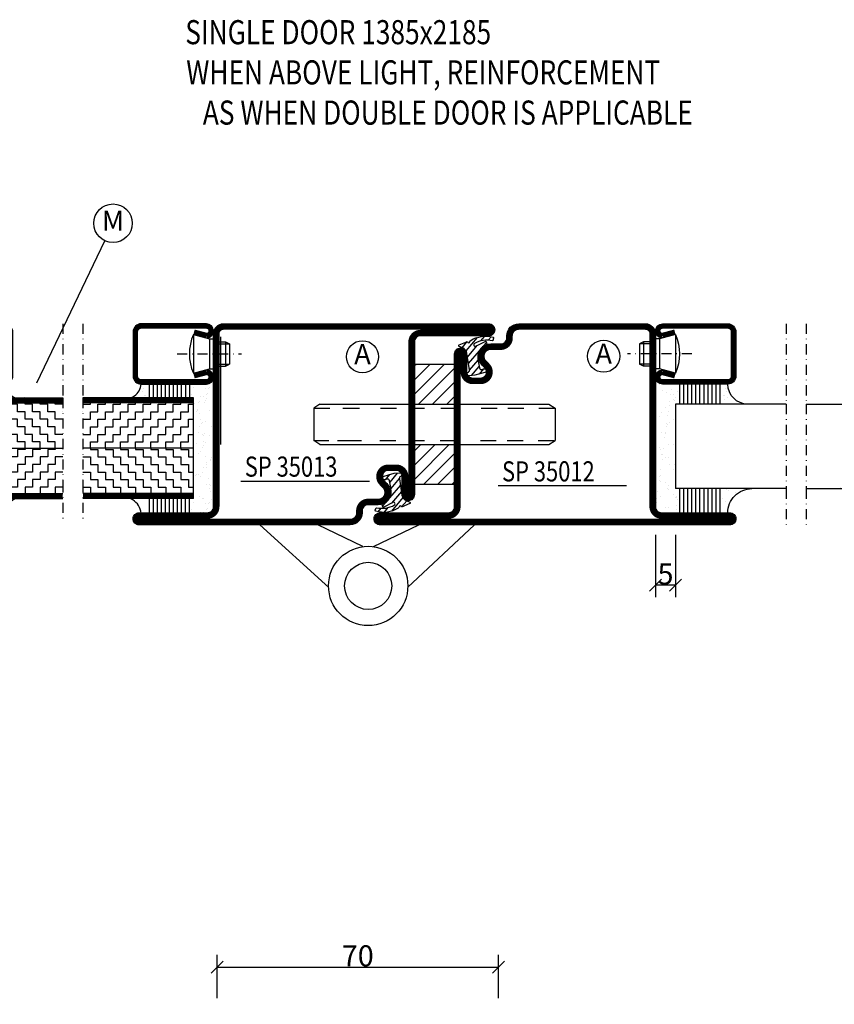
# Model space of a CAD drawing. Extents: x -20 to 1640, y -20 to 1170.
# Drawn here: x 577 to 780, y 316 to 561 of the extents above; entities that cross this region are included whole.
import ezdxf
from ezdxf.enums import TextEntityAlignment as Align

# ---------------------------------------------------------------- set-up
doc = ezdxf.new("R2010")
doc.units = 0
doc.header["$LTSCALE"] = 5
doc.header["$MEASUREMENT"] = 0
doc.header["$PDMODE"] = 35
doc.linetypes.add('DASHDOT', pattern=[1, 0.5, -0.25, 0, -0.25])
doc.layers.get('0').update_dxf_attribs({"linetype": 'CONTINUOUS'})
doc.layers.get('DEFPOINTS').update_dxf_attribs({"linetype": 'CONTINUOUS'})
for name, color, linetype in [('CENTRUM', 3, 'DASHDOT'), ('DIMENSION', 2, 'CONTINUOUS'), ('FOGNINGB', 5, 'CONTINUOUS'), ('FOGNINGR', 1, 'CONTINUOUS'), ('GLAS_MED_FOGNING', 2, 'CONTINUOUS'), ('SPKONTUR', 7, 'CONTINUOUS'), ('STALPROFIL', 1, 'CONTINUOUS'), ('TEXT', 6, 'CONTINUOUS')]:
    doc.layers.add(name, color=color, linetype=linetype)
doc.styles.add('ISO', font='ISO.SHX')
doc.styles.add('ROMANS', font='romans', dxfattribs={"width": 0.8})
doc.styles.get("Standard").update_dxf_attribs({"font": 'ROMANS.SHX', "width": 0.8})
doc.dimstyles.get("Standard").update_dxf_attribs({"dimtxt": 0.18, "dimasz": 0.18, "dimexe": 0.18, "dimexo": 0.0625, "dimgap": 0.09, "dimtad": 0, "dimtih": 1, "dimtoh": 1, "dimdec": 4, "dimzin": 0, "dimtxsty": 'STANDARD', "dimcen": 0.09, "dimazin": 3, "dimtfac": 1, "dimtdec": 4, "dimtofl": 0, "dimtmove": 0, "dimatfit": 3, "dimtolj": 1, "dimtzin": 0})

# ---------------------------------------------------------------- blocks, each defined once
blk = doc.blocks.new('*D81')
at = {"color": 0, "linetype": 'BYBLOCK'}
for p, q in [((624.41, 1623.5), (627.41, 1626.5)), ((625.91, 1617.23), (625.91, 1628)), ((694.41, 1623.5), (697.41, 1626.5)), ((695.91, 1617.23), (695.91, 1628)), ((625.91, 1625), (695.91, 1625))]:
    blk.add_line(p, q, dxfattribs=at)
at = {"layer": 'DEFPOINTS', "color": 0, "linetype": 'BYBLOCK'}
for p in [(695.91, 1625), (625.91, 1615.73), (695.91, 1615.73)]:
    blk.add_point(p, dxfattribs=at)
at = {"color": 6, "linetype": 'BYBLOCK', "insert": (660.91, 1627.78), "char_height": 5.25, "attachment_point": 5}
blk.add_mtext('\\A1;70', dxfattribs=at)
blk = doc.blocks.new('*X18')
at = {"color": 0}
for p, q in [((417.86, 313.24), (420.7, 316.62)), ((421.58, 315.73), (422.57, 316.91)), ((423.35, 315.9), (424.08, 316.77)), ((416.9, 314.04), (418.17, 315.56)), ((418.23, 311.74), (420.66, 314.64)), ((422.06, 314.37), (422.92, 315.38)), ((418.49, 310.11), (421.17, 313.3)), ((418.75, 308.47), (420.84, 310.96)), ((419.25, 307.12), (421.13, 309.36)), ((421.2, 307.51), (422.3, 308.81))]:
    blk.add_line(p, q, dxfattribs=at)
blk = doc.blocks.new('SP40035')
at = {"layer": 'GLAS_MED_FOGNING'}
blk.add_lwpolyline([(-8.85, 19.2), (-10.98, 18.81, 0.47758), (-11.35, 18.12), (-11.21, 17.77, -1.066974), (-12.13, 17.46), (-12.81, 19.98), (-12.93, 21.31, -0.851446), (-12, 21.55, 0.34625), (-11.45, 21.26), (-7.4, 21.91, 0.253088), (-6.01, 22.98), (-5.63, 23.85, -0.653084), (-5.27, 23.84), (-4.43, 21.79, 0.887127), (-4.46, 21.2, -0.212108), (-4.13, 20.97, -0.212173), (-3.36, 15.42, -0.418069), (-3.61, 15.28), (-4.19, 15.46, -0.397156), (-4.26, 15.58, 0.194939), (-4.93, 20.04, 1.053912), (-5.53, 19.67), (-4.38, 17.4, -0.459605), (-4.5, 17.12), (-5, 16.96, -0.312484), (-5.11, 16.99, 0.373013), (-9.02, 19.17)], format="xyb", dxfattribs=at)
at = {"layer": 'GLAS_MED_FOGNING', "rotation": 270}
blk.add_blockref('*X18', (-320, 440), dxfattribs=at)
blk = doc.blocks.new('SP35012')
at = {"layer": 'SPKONTUR'}
blk.add_lwpolyline([(-7.99, 19), (-8, 19, -0.414214), (-5, 16), (-5, 13.5, 0.414214), (-3.5, 12), (-3, 12, -0.414214), (0, 9), (0, -22.5, -0.414214), (-2.5, -25), (-25, -25), (-45.5, -25, 0.414214), (-47, -26.5), (-47, -43.5, -0.414214), (-48.5, -45), (-48.5, -45, -0.414214), (-50, -43.5), (-50, 0), (-50, 43.5, -0.414214), (-48.5, 45), (-48.5, 45, -0.414214), (-47, 43.5), (-47, 26.5, 0.414214), (-45.5, 25), (-25, 25), (-13.5, 25), (-7.5, 25, -0.414214), (-6, 23.5), (-6, 23.5, -0.414214), (-7.5, 22), (-12, 22, 0.414214), (-13.5, 20.5), (-13.5, 18.5, 0.414214), (-12, 17, 0.198912), (-10.94, 17.44), (-10.26, 18.12, -0.198912), (-8.14, 19), (-8, 19)], format="xyb", dxfattribs=at)
at = {"layer": 'STALPROFIL', "const_width": 1.5}
blk.add_lwpolyline([(-8, 18.25, -0.414214), (-5.75, 16), (-5.75, 13.5, 0.414214), (-3.5, 11.25), (-3, 11.25, -0.414214), (-0.75, 9), (-0.75, -22.5, -0.414214), (-2.5, -24.25), (-45.5, -24.25, 0.414214), (-47.75, -26.5), (-47.75, -43.5, -0.414214), (-48.5, -44.25), (-48.5, -44.25, -0.414214), (-49.25, -43.5), (-49.25, 43.5, -0.414214), (-48.5, 44.25), (-48.5, 44.25, -0.414214), (-47.75, 43.5), (-47.75, 26.5, 0.414214), (-45.5, 24.25), (-7.5, 24.25, -0.414214), (-6.75, 23.5), (-6.75, 23.5, -0.414214), (-7.5, 22.75), (-12, 22.75, 0.414214), (-14.25, 20.5), (-14.25, 18.5, 0.414214), (-12, 16.25, 0.198912), (-10.41, 16.91), (-9.73, 17.59, -0.198912), (-8.14, 18.25)], format="xyb", close=True, dxfattribs=at)
at = {"layer": 'FOGNINGR'}
blk.add_blockref('SP40035', (0, 0), dxfattribs=at)
blk = doc.blocks.new('*X7')
at = {"color": 0}
for p, q in [((-46.25, 30.16), (-46.25, 30.16)), ((-45.21, 30.3), (-45.21, 30.3)), ((-43.58, 30.51), (-43.58, 30.51)), ((-43.29, 29.99), (-43.29, 29.99)), ((-43.26, 30.12), (-43.26, 30.12)), ((-43.03, 30.19), (-43.03, 30.19)), ((-42.45, 29.46), (-42.45, 29.46)), ((-36.22, 29.47), (-36.22, 29.47)), ((-34.89, 29.71), (-34.89, 29.71)), ((-29.99, 29.48), (-29.99, 29.48)), ((-27.13, 29.87), (-27.13, 29.87)), ((-23.76, 29.49), (-23.76, 29.49)), ((-19.13, 29.8), (-19.13, 29.8)), ((-18.76, 29.47), (-18.76, 29.47)), ((-18.38, 30.04), (-18.38, 30.04)), ((-17.54, 29.5), (-17.54, 29.5)), ((-16.76, 30.59), (-16.76, 30.59)), ((-45.73, 28.12), (-45.73, 28.12)), ((-45.64, 27.51), (-45.64, 27.51)), ((-41.27, 28.29), (-41.27, 28.29)), ((-40.9, 27.96), (-40.9, 27.96)), ((-40.33, 28.31), (-40.33, 28.31)), ((-39.41, 27.52), (-39.41, 27.52)), ((-35.09, 28.38), (-35.09, 28.38)), ((-33.19, 27.53), (-33.19, 27.53)), ((-33.15, 28.12), (-33.15, 28.12)), ((-30.97, 26.99), (-30.97, 26.99)), ((-29.98, 28.35), (-29.98, 28.35)), ((-28.26, 27.35), (-28.26, 27.35)), ((-27.21, 27.49), (-27.21, 27.49)), ((-26.96, 27.54), (-26.96, 27.54)), ((-25.59, 27.7), (-25.59, 27.7)), ((-25.14, 28.05), (-25.14, 28.05)), ((-24.77, 27.71), (-24.77, 27.71)), ((-24.57, 28.55), (-24.57, 28.55)), ((-22.87, 28.06), (-22.87, 28.06)), ((-21.83, 28.2), (-21.83, 28.2)), ((-20.73, 27.56), (-20.73, 27.56)), ((-20.21, 28.41), (-20.21, 28.41)), ((-19.34, 28.61), (-19.34, 28.61)), ((-17.49, 28.77), (-17.49, 28.77)), ((-17.02, 27.87), (-17.02, 27.87)), ((-16.45, 28.9), (-16.45, 28.9)), ((-46.91, 26.2), (-46.91, 26.2)), ((-44.41, 25.22), (-44.41, 25.22)), ((-43.37, 25.36), (-43.37, 25.36)), ((-42.91, 26.33), (-42.91, 26.33)), ((-41.74, 25.57), (-41.74, 25.57)), ((-39.16, 26.36), (-39.16, 26.36)), ((-39.02, 25.93), (-39.02, 25.93)), ((-37.98, 26.07), (-37.98, 26.07)), ((-37.79, 26.31), (-37.79, 26.31)), ((-36.36, 26.28), (-36.36, 26.28)), ((-33.64, 26.64), (-33.64, 26.64)), ((-32.6, 26.78), (-32.6, 26.78)), ((-32.39, 26.5), (-32.39, 26.5)), ((-31.15, 26.29), (-31.15, 26.29)), ((-30.79, 25.96), (-30.79, 25.96)), ((-29.22, 25.01), (-29.22, 25.01)), ((-27.15, 26.57), (-27.15, 26.57)), ((-23.03, 26.12), (-23.03, 26.12)), ((-22.99, 25.02), (-22.99, 25.02)), ((-22.04, 26.54), (-22.04, 26.54)), ((-16.76, 25.03), (-16.76, 25.03)), ((-16.64, 26.74), (-16.64, 26.74)), ((-15.03, 26.05), (-15.03, 26.05)), ((-14.66, 25.71), (-14.66, 25.71))]:
    blk.add_line(p, q, dxfattribs=at)
blk = doc.blocks.new('*X2')
at = {"color": 0}
for p, q in [((-41.91, 45.03), (-41.91, 45.03)), ((-41.07, 44.49), (-41.07, 44.49)), ((-41.02, 46.38), (-41.02, 46.38)), ((-44.26, 42.55), (-44.26, 42.55)), ((-43.41, 41.75), (-43.41, 41.75)), ((-41.54, 43.07), (-41.54, 43.07)), ((-41.17, 42.74), (-41.17, 42.74)), ((-41.89, 41.09), (-41.89, 41.09))]:
    blk.add_line(p, q, dxfattribs=at)
blk = doc.blocks.new('*X3')
at = {"color": 0}
for p, q in [((-34.84, 44.5), (-34.84, 44.5)), ((-33.79, 42.16), (-33.79, 42.16)), ((-33.42, 42.9), (-33.42, 42.9)), ((-32.89, 41.92), (-32.89, 41.92)), ((-32.75, 42.29), (-32.75, 42.29)), ((-31.8, 42.57), (-31.8, 42.57)), ((-31.12, 42.51), (-31.12, 42.51)), ((-31.43, 41.07), (-31.43, 41.07))]:
    blk.add_line(p, q, dxfattribs=at)
blk = doc.blocks.new('GLAS21-6X5')
at = {"layer": 'GLAS_MED_FOGNING'}
for p, q in [((9, 49), (9, 30)), ((30, 49), (30, 30)), ((9, 41), (3, 41)), ((9, 40), (3, 40)), ((35, 41), (30, 41)), ((35, 40), (30, 40)), ((9, 39), (3, 39)), ((9, 38), (3, 38)), ((9, 37), (3, 37)), ((35, 39), (30, 39)), ((35, 38), (30, 38)), ((35, 37), (30, 37)), ((9, 36), (3, 36)), ((9, 35), (3, 35)), ((35, 36), (30, 36)), ((35, 35), (30, 35)), ((9, 34), (3, 34)), ((9, 33), (3, 33)), ((9, 32), (3, 32)), ((35, 34), (30, 34)), ((35, 33), (30, 33)), ((35, 32), (30, 32)), ((9, 31), (3, 31)), ((30, 30), (9, 30)), ((35, 31), (30, 31))]:
    blk.add_line(p, q, dxfattribs=at)
for centre, radius, start, end in [((3, 49), 6, 270, 0), ((35, 48), 5, 180, 270)]:
    blk.add_arc(centre, radius, start, end, dxfattribs=at)
for name, p in [('*X2', (50, 0)), ('*X3', (65, 0)), ('*X7', (50, 0))]:
    blk.add_blockref(name, p, dxfattribs=at)
blk = doc.blocks.new('SP40020')
at = {"layer": 'CENTRUM'}
blk.add_line((-13, 34.07), (-13, 18), dxfattribs=at)
at = {"layer": 'GLAS_MED_FOGNING'}
for p, q in [((-8.2, 30), (-17.8, 30)), ((-17.8, 30), (-16.73, 26)), ((-8.2, 30), (-9.27, 26)), ((-9.27, 26), (-16.73, 26)), ((-16.73, 26), (-16.73, 25)), ((-9.27, 26), (-9.27, 25)), ((-16, 23.5), (-16, 22)), ((-15.5, 23.5), (-15.5, 21)), ((-10.5, 23.5), (-10.5, 21)), ((-10, 23.5), (-10, 22)), ((-10, 22), (-16, 22)), ((-16, 22), (-15.5, 21)), ((-10.5, 21), (-15.5, 21)), ((-10, 22), (-10.5, 21))]:
    blk.add_line(p, q, dxfattribs=at)
blk.add_arc((-13, 18.93), 12.07, 66.5445, 113.4555, dxfattribs=at)
blk = doc.blocks.new('SP41520')
at = {"layer": 'SPKONTUR'}
blk.add_lwpolyline([(-2.63, 30), (-3.5, 26.75, 0.41423), (-1.75, 25, 0.414213), (0, 26.75), (0, 43, 0.414214), (-2, 45), (-7.5, 45), (-13, 45, 0.414214), (-15, 43), (-15, 26.75, 0.414213), (-13.25, 25, 0.41423), (-11.5, 26.75), (-12.37, 30)], format="xyb", dxfattribs=at)
at = {"layer": 'STALPROFIL', "const_width": 1.25}
blk.add_lwpolyline([(-2.03, 29.84), (-2.87, 26.68, 0.395246), (-1.75, 25.62, 0.414213), (-0.62, 26.75), (-0.62, 43, 0.414214), (-2, 44.38), (-13, 44.38, 0.414214), (-14.38, 43), (-14.38, 26.75, 0.414213), (-13.25, 25.62, 0.395246), (-12.13, 26.68), (-12.97, 29.84)], format="xyb", dxfattribs=at)
at = {"layer": 'GLAS_MED_FOGNING'}
blk.add_blockref('SP40020', (5.5, 0), dxfattribs=at)
blk = doc.blocks.new('50_SP41520')
at = {"layer": 'CENTRUM'}
blk.add_lwpolyline([(0, 57.5), (-20, 57.5), (-41, 57.5), (-50, 57.5)], dxfattribs=at)
at = {"layer": 'GLAS_MED_FOGNING'}
for p, q in [((-41, 57.5), (-41, 49)), ((-20, 57.5), (-20, 49))]:
    blk.add_line(p, q, dxfattribs=at)
for name, p in [('GLAS21-6X5', (-50, 0)), ('SP41520', (0, 0))]:
    blk.add_blockref(name, p)
blk = doc.blocks.new('*X42')
at = {"color": 0}
for p, q in [((1300, 207.52), (1307.48, 215)), ((1300, 211.06), (1303.94, 215)), ((1300, 214.59), (1300.41, 215)), ((1301.02, 205), (1310, 213.98)), ((1304.55, 205), (1310, 210.45)), ((1308.09, 205), (1310, 206.91)), ((1300, 193.38), (1301.62, 195)), ((1300, 189.84), (1305.16, 195)), ((1300, 186.31), (1308.69, 195)), ((1302.23, 185), (1310, 192.77)), ((1305.76, 185), (1310, 189.24)), ((1309.3, 185), (1310, 185.7))]:
    blk.add_line(p, q, dxfattribs=at)
blk = doc.blocks.new('BAKKANTS')
at = {"layer": 'GLAS_MED_FOGNING'}
for p, q in [((-33.5, -20), (-35, -21)), ((-35, -21), (-35, -29)), ((-35, -21), (-31.06, -21)), ((-33.5, -20), (23.5, -20)), ((-27.84, -21), (-23.62, -21)), ((-18.4, -21), (-14.41, -21)), ((-10.97, -21), (-7.48, -21)), ((-3.4, -21), (0.59, -21)), ((6.6, -21), (10.59, -21)), ((13.28, -21), (17.28, -21)), ((21, -21), (25, -21)), ((23.5, -20), (25, -21)), ((25, -21), (25, -29)), ((-35, -25), (-35, -25)), ((-35, -29), (-31.28, -29)), ((-33.5, -30), (-35, -29)), ((-29.12, -29), (-23.13, -29)), ((-18.57, -29), (-14.63, -29)), ((-11.3, -29), (-7.48, -29)), ((-3.57, -29), (0.37, -29)), ((6.43, -29), (10.37, -29)), ((13.12, -29), (17.06, -29)), ((20.84, -29), (24.78, -29)), ((23.5, -30), (25, -29)), ((-33.5, -30), (23.5, -30))]:
    blk.add_line(p, q, dxfattribs=at)
blk.add_lwpolyline([(-10, -40), (-10, -10), (0, -10), (0, -40)], close=True, dxfattribs=at)
at = {"layer": 'FOGNINGB'}
blk.add_blockref('*X42', (-1310, -225), dxfattribs=at)
blk = doc.blocks.new('*X52')
at = {"color": 0}
for p, q in [((-82.5, 348.75), (-82.5, 348.75)), ((-80.62, 349.05), (-80.62, 348.75)), ((-80.62, 348.75), (-78.75, 348.75)), ((-78.75, 348.75), (-78.75, 346.88)), ((-76.88, 349.05), (-76.88, 348.75)), ((-76.88, 348.75), (-75, 348.75)), ((-75, 348.75), (-75, 346.88)), ((-73.12, 349.05), (-73.12, 348.75)), ((-73.12, 348.75), (-71.25, 348.75)), ((-71.25, 348.75), (-71.25, 346.88)), ((-69.38, 349.05), (-69.38, 348.75)), ((-69.38, 348.75), (-67.5, 348.75)), ((-67.5, 348.75), (-67.5, 346.88)), ((-65.62, 349.05), (-65.62, 348.75)), ((-65.62, 348.75), (-63.75, 348.75)), ((-63.75, 348.75), (-63.75, 346.88)), ((-61.88, 349.05), (-61.88, 348.75)), ((-61.88, 348.75), (-60, 348.75)), ((-60, 348.75), (-60, 346.88)), ((-58.12, 349.05), (-58.12, 348.75)), ((-58.12, 348.75), (-56.25, 348.75)), ((-56.25, 348.75), (-56.25, 346.88)), ((-82.5, 346.88), (-80.62, 346.88)), ((-80.62, 346.88), (-80.62, 345)), ((-78.75, 346.88), (-76.88, 346.88)), ((-76.88, 346.88), (-76.88, 345)), ((-75, 346.88), (-73.12, 346.88)), ((-73.12, 346.88), (-73.12, 345)), ((-71.25, 346.88), (-69.38, 346.88)), ((-69.38, 346.88), (-69.38, 345)), ((-67.5, 346.88), (-65.62, 346.88)), ((-65.62, 346.88), (-65.62, 345)), ((-63.75, 346.88), (-61.88, 346.88)), ((-61.88, 346.88), (-61.88, 345)), ((-60, 346.88), (-58.12, 346.88)), ((-58.12, 346.88), (-58.12, 345)), ((-56.25, 346.88), (-55, 346.88)), ((-82.5, 345), (-82.5, 345)), ((-82.5, 343.12), (-80.62, 343.12)), ((-80.62, 345), (-78.75, 345)), ((-80.62, 343.12), (-80.62, 341.25)), ((-78.75, 345), (-78.75, 343.12)), ((-78.75, 343.12), (-76.88, 343.12)), ((-76.88, 345), (-75, 345)), ((-76.88, 343.12), (-76.88, 341.25)), ((-75, 345), (-75, 343.12)), ((-75, 343.12), (-73.12, 343.12)), ((-73.12, 345), (-71.25, 345)), ((-73.12, 343.12), (-73.12, 341.25)), ((-71.25, 345), (-71.25, 343.12)), ((-71.25, 343.12), (-69.38, 343.12)), ((-69.38, 345), (-67.5, 345)), ((-69.38, 343.12), (-69.38, 341.25)), ((-67.5, 345), (-67.5, 343.12)), ((-67.5, 343.12), (-65.62, 343.12)), ((-65.62, 345), (-63.75, 345)), ((-65.62, 343.12), (-65.62, 341.25)), ((-63.75, 345), (-63.75, 343.12)), ((-63.75, 343.12), (-61.88, 343.12)), ((-61.88, 345), (-60, 345)), ((-61.88, 343.12), (-61.88, 341.25)), ((-60, 345), (-60, 343.12)), ((-60, 343.12), (-58.12, 343.12)), ((-58.12, 345), (-56.25, 345)), ((-58.12, 343.12), (-58.12, 341.25)), ((-56.25, 345), (-56.25, 343.12)), ((-56.25, 343.12), (-55, 343.12)), ((-82.5, 341.25), (-82.5, 341.25)), ((-80.62, 341.25), (-78.75, 341.25)), ((-78.75, 341.25), (-78.75, 339.38)), ((-76.88, 341.25), (-75, 341.25)), ((-75, 341.25), (-75, 339.38)), ((-73.12, 341.25), (-71.25, 341.25)), ((-71.25, 341.25), (-71.25, 339.38)), ((-69.38, 341.25), (-67.5, 341.25)), ((-67.5, 341.25), (-67.5, 339.38)), ((-65.62, 341.25), (-63.75, 341.25)), ((-63.75, 341.25), (-63.75, 339.38)), ((-61.88, 341.25), (-60, 341.25)), ((-60, 341.25), (-60, 339.38)), ((-58.12, 341.25), (-56.25, 341.25)), ((-56.25, 341.25), (-56.25, 339.38)), ((-82.5, 339.38), (-80.62, 339.38)), ((-80.62, 339.38), (-80.62, 337.8)), ((-78.75, 339.38), (-76.88, 339.38)), ((-76.88, 339.38), (-76.88, 337.8)), ((-75, 339.38), (-73.12, 339.38)), ((-73.12, 339.38), (-73.12, 337.8)), ((-71.25, 339.38), (-69.38, 339.38)), ((-69.38, 339.38), (-69.38, 337.8)), ((-67.5, 339.38), (-65.62, 339.38)), ((-65.62, 339.38), (-65.62, 337.8)), ((-63.75, 339.38), (-61.88, 339.38)), ((-61.88, 339.38), (-61.88, 337.8)), ((-60, 339.38), (-58.12, 339.38)), ((-58.12, 339.38), (-58.12, 337.8)), ((-56.25, 339.38), (-55, 339.38))]:
    blk.add_line(p, q, dxfattribs=at)
blk = doc.blocks.new('*X51')
at = {"color": 0}
for p, q in [((-80.62, 360), (-80.62, 360.3)), ((-76.88, 360), (-76.88, 360.3)), ((-73.12, 360), (-73.12, 360.3)), ((-69.38, 360), (-69.38, 360.3)), ((-65.62, 360), (-65.62, 360.3)), ((-61.88, 360), (-61.88, 360.3)), ((-58.12, 360), (-58.12, 360.3)), ((-82.5, 360), (-80.62, 360)), ((-82.5, 358.12), (-82.5, 358.12)), ((-80.62, 358.12), (-78.75, 358.12)), ((-80.62, 356.25), (-80.62, 358.12)), ((-78.75, 360), (-76.88, 360)), ((-78.75, 358.12), (-78.75, 360)), ((-76.88, 358.12), (-75, 358.12)), ((-76.88, 356.25), (-76.88, 358.12)), ((-75, 360), (-73.12, 360)), ((-75, 358.12), (-75, 360)), ((-73.12, 358.12), (-71.25, 358.12)), ((-73.12, 356.25), (-73.12, 358.12)), ((-71.25, 360), (-69.38, 360)), ((-71.25, 358.12), (-71.25, 360)), ((-69.38, 358.12), (-67.5, 358.12)), ((-69.38, 356.25), (-69.38, 358.12)), ((-67.5, 360), (-65.62, 360)), ((-67.5, 358.12), (-67.5, 360)), ((-65.62, 358.12), (-63.75, 358.12)), ((-65.62, 356.25), (-65.62, 358.12)), ((-63.75, 360), (-61.88, 360)), ((-63.75, 358.12), (-63.75, 360)), ((-61.88, 358.12), (-60, 358.12)), ((-61.88, 356.25), (-61.88, 358.12)), ((-60, 360), (-58.12, 360)), ((-60, 358.12), (-60, 360)), ((-58.12, 358.12), (-56.25, 358.12)), ((-58.12, 356.25), (-58.12, 358.12)), ((-56.25, 360), (-55, 360)), ((-56.25, 358.12), (-56.25, 360)), ((-82.5, 356.25), (-80.62, 356.25)), ((-78.75, 356.25), (-76.88, 356.25)), ((-78.75, 354.38), (-78.75, 356.25)), ((-75, 356.25), (-73.12, 356.25)), ((-75, 354.38), (-75, 356.25)), ((-71.25, 356.25), (-69.38, 356.25)), ((-71.25, 354.38), (-71.25, 356.25)), ((-67.5, 356.25), (-65.62, 356.25)), ((-67.5, 354.38), (-67.5, 356.25)), ((-63.75, 356.25), (-61.88, 356.25)), ((-63.75, 354.38), (-63.75, 356.25)), ((-60, 356.25), (-58.12, 356.25)), ((-60, 354.38), (-60, 356.25)), ((-56.25, 356.25), (-55, 356.25)), ((-56.25, 354.38), (-56.25, 356.25)), ((-82.5, 354.38), (-82.5, 354.38)), ((-80.62, 354.38), (-78.75, 354.38)), ((-80.62, 352.5), (-80.62, 354.38)), ((-76.88, 354.38), (-75, 354.38)), ((-76.88, 352.5), (-76.88, 354.38)), ((-73.12, 354.38), (-71.25, 354.38)), ((-73.12, 352.5), (-73.12, 354.38)), ((-69.38, 354.38), (-67.5, 354.38)), ((-69.38, 352.5), (-69.38, 354.38)), ((-65.62, 354.38), (-63.75, 354.38)), ((-65.62, 352.5), (-65.62, 354.38)), ((-61.88, 354.38), (-60, 354.38)), ((-61.88, 352.5), (-61.88, 354.38)), ((-58.12, 354.38), (-56.25, 354.38)), ((-58.12, 352.5), (-58.12, 354.38)), ((-82.5, 352.5), (-80.62, 352.5)), ((-82.5, 350.62), (-82.5, 350.62)), ((-80.62, 350.62), (-78.75, 350.62)), ((-80.62, 349.05), (-80.62, 350.62)), ((-78.75, 352.5), (-76.88, 352.5)), ((-78.75, 350.62), (-78.75, 352.5)), ((-76.88, 350.62), (-75, 350.62)), ((-76.88, 349.05), (-76.88, 350.62)), ((-75, 352.5), (-73.12, 352.5)), ((-75, 350.62), (-75, 352.5)), ((-73.12, 350.62), (-71.25, 350.62)), ((-73.12, 349.05), (-73.12, 350.62)), ((-71.25, 352.5), (-69.38, 352.5)), ((-71.25, 350.62), (-71.25, 352.5)), ((-69.38, 350.62), (-67.5, 350.62)), ((-69.38, 349.05), (-69.38, 350.62)), ((-67.5, 352.5), (-65.62, 352.5)), ((-67.5, 350.62), (-67.5, 352.5)), ((-65.62, 350.62), (-63.75, 350.62)), ((-65.62, 349.05), (-65.62, 350.62)), ((-63.75, 352.5), (-61.88, 352.5)), ((-63.75, 350.62), (-63.75, 352.5)), ((-61.88, 350.62), (-60, 350.62)), ((-61.88, 349.05), (-61.88, 350.62)), ((-60, 352.5), (-58.12, 352.5)), ((-60, 350.62), (-60, 352.5)), ((-58.12, 350.62), (-56.25, 350.62)), ((-58.12, 349.05), (-58.12, 350.62)), ((-56.25, 352.5), (-55, 352.5)), ((-56.25, 350.62), (-56.25, 352.5))]:
    blk.add_line(p, q, dxfattribs=at)
blk = doc.blocks.new('*X5')
at = {"color": 0}
for p, q in [((-34.89, 29.71), (-34.89, 29.71)), ((-32.51, 30.36), (-32.51, 30.36)), ((-30.84, 30.02), (-30.84, 30.02)), ((-33.19, 27.53), (-33.19, 27.53)), ((-33.15, 28.12), (-33.15, 28.12)), ((-30.97, 26.99), (-30.97, 26.99)), ((-33.64, 26.64), (-33.64, 26.64)), ((-32.6, 26.78), (-32.6, 26.78)), ((-32.39, 26.5), (-32.39, 26.5)), ((-31.15, 26.29), (-31.15, 26.29)), ((-30.79, 25.96), (-30.79, 25.96)), ((-29.22, 25.01), (-29.22, 25.01))]:
    blk.add_line(p, q, dxfattribs=at)
blk = doc.blocks.new('*X30')
at = {"color": 0}
for p, q in [((1155.27, 392.05), (1155.27, 392.05)), ((1155.42, 392.43), (1155.42, 392.43)), ((1155.92, 393.18), (1155.92, 393.18)), ((1160.8, 392.98), (1160.8, 392.98)), ((1160.91, 394.14), (1160.91, 394.14)), ((1161.28, 393.81), (1161.28, 393.81)), ((1161.33, 393.38), (1161.33, 393.38)), ((1161.65, 392.45), (1161.65, 392.45)), ((1163.02, 392.21), (1163.02, 392.21)), ((1166.56, 393.44), (1166.56, 393.44)), ((1167.03, 392.99), (1167.03, 392.99)), ((1167.88, 392.46), (1167.88, 392.46)), ((1168.5, 392.04), (1168.5, 392.04)), ((1169.03, 393.97), (1169.03, 393.97)), ((1169.54, 392.18), (1169.54, 392.18)), ((1171.02, 392.14), (1171.02, 392.14)), ((1171.17, 392.39), (1171.17, 392.39)), ((1171.68, 393.42), (1171.68, 393.42)), ((1173.26, 393.01), (1173.26, 393.01)), ((1173.89, 392.75), (1173.89, 392.75)), ((1174.1, 392.47), (1174.1, 392.47)), ((1174.93, 392.88), (1174.93, 392.88)), ((1176.55, 393.1), (1176.55, 393.1)), ((1177.03, 393.9), (1177.03, 393.9)), ((1177.08, 393.61), (1177.08, 393.61)), ((1177.4, 393.56), (1177.4, 393.56)), ((1179.14, 391.97), (1179.14, 391.97)), ((1179.27, 393.46), (1179.27, 393.46)), ((1179.49, 393.02), (1179.49, 393.02)), ((1155.02, 390.26), (1155.02, 390.26)), ((1157.01, 390.46), (1157.01, 390.46)), ((1157.73, 390.62), (1157.73, 390.62)), ((1158.46, 390.5), (1158.46, 390.5)), ((1158.75, 391.4), (1158.75, 391.4)), ((1158.78, 390.76), (1158.78, 390.76)), ((1160.4, 390.97), (1160.4, 390.97)), ((1163.12, 391.33), (1163.12, 391.33)), ((1163.86, 391.37), (1163.86, 391.37)), ((1164.16, 391.47), (1164.16, 391.47)), ((1164.68, 390.51), (1164.68, 390.51)), ((1165.01, 390.39), (1165.01, 390.39)), ((1165.38, 390.05), (1165.38, 390.05)), ((1165.78, 391.68), (1165.78, 391.68)), ((1169.27, 391.57), (1169.27, 391.57)), ((1170.91, 390.52), (1170.91, 390.52)), ((1171.39, 391.81), (1171.39, 391.81)), ((1173.13, 390.21), (1173.13, 390.21)), ((1174.5, 391.63), (1174.5, 391.63)), ((1177.14, 390.53), (1177.14, 390.53)), ((1179.62, 391.61), (1179.62, 391.61))]:
    blk.add_line(p, q, dxfattribs=at)
blk = doc.blocks.new('FYLLNSPUPL')
at = {"layer": 'CENTRUM'}
blk.add_lwpolyline([(-57.5, 0), (-57.5, -18.45), (-57.5, -39.45), (-57.5, -48.45)], dxfattribs=at)
at = {"layer": 'GLAS_MED_FOGNING'}
for p, q in [((-41, -15), (-41, -18.45)), ((-40, -15), (-40, -18.45)), ((-39, -15), (-39, -18.45)), ((-38, -15), (-38, -18.45)), ((-37, -15), (-37, -18.45)), ((-36, -15), (-36, -18.45)), ((-35, -15), (-35, -18.45)), ((-34, -15), (-34, -18.45)), ((-33, -15), (-33, -18.45)), ((-32, -15), (-32, -18.45)), ((-31, -15), (-31, -18.45)), ((-30, -18.45), (-57.5, -18.45)), ((-30, -18.45), (-57.5, -18.45)), ((-30, -19.7), (-30, -18.45)), ((-30, -19.7), (-57.5, -19.7)), ((-30, -29.7), (-30, -19.7)), ((-30, -30.95), (-57.5, -30.95)), ((-30, -32.2), (-30, -29.7)), ((-30, -42.2), (-30, -32.2)), ((-30, -42.2), (-57.5, -42.2)), ((-30, -43.45), (-57.5, -43.45)), ((-30, -43.45), (-57.5, -43.45)), ((-30, -43.45), (-57.5, -43.45)), ((-41.01, -43.45), (-41.01, -47.13)), ((-40.01, -43.45), (-40.01, -47.13)), ((-39.01, -43.45), (-39.01, -47.13)), ((-38.01, -43.45), (-38.01, -47.13)), ((-37.01, -43.45), (-37.01, -47.13)), ((-36.01, -43.45), (-36.01, -47.13)), ((-35.01, -43.45), (-35.01, -47.13)), ((-34.01, -43.45), (-34.01, -47.13)), ((-33.01, -43.45), (-33.01, -47.13)), ((-32.01, -43.45), (-32.01, -47.13)), ((-31.01, -43.45), (-31.01, -47.13)), ((-30, -43.45), (-30, -42.2))]:
    blk.add_line(p, q, dxfattribs=at)
for centre, radius, start, end in [((-46.87, -14.74), 3.88, 253.133, 356.0905), ((-47.39, -47.54), 4.4, 5.4212, 111.5876)]:
    blk.add_arc(centre, radius, start, end, dxfattribs=at)
at = {"layer": 'STALPROFIL', "const_width": 1.25}
for points in [[(-30, -19.08), (-57.5, -19.08)], [(-30, -42.83), (-57.5, -42.83)]]:
    blk.add_lwpolyline(points, dxfattribs=at)
at = {"rotation": 90}
blk.add_blockref('SP41520', (0, 0), dxfattribs=at)
at = {"layer": 'GLAS_MED_FOGNING', "rotation": 90}
for name, p in [('*X5', (0, 15)), ('*X5', (0, 15)), ('*X3', (0, 15)), ('*X30', (364.65, -1198.76)), ('*X5', (0, -13.67)), ('*X5', (0, -13.67))]:
    blk.add_blockref(name, p, dxfattribs=at)
at = {"layer": 'GLAS_MED_FOGNING'}
for name in ['*X51', '*X52']:
    blk.add_blockref(name, (25, -380), dxfattribs=at)
blk = doc.blocks.new('SP35013')
at = {"layer": 'SPKONTUR'}
blk.add_lwpolyline([(-7.5, 25, -0.414214), (-6, 23.5), (-6, 23.5, -0.414214), (-7.5, 22), (-12, 22, 0.414214), (-13.5, 20.5), (-13.5, 18.5, 0.414214), (-12, 17, 0.198912), (-10.94, 17.44), (-10.26, 18.12, -0.198912), (-8.14, 19), (-8, 19, -0.414214), (-5, 16), (-5, 13.5, 0.414214), (-3.5, 12), (-3, 12, -0.414214), (0, 9), (0, 0), (0, -43.5, -0.414214), (-1.5, -45), (-1.5, -45, -0.414214), (-3, -43.5), (-3, -26.5, 0.414214), (-4.5, -25), (-47.5, -25, -0.414214), (-50, -22.5), (-50, 43.5, -0.414214), (-48.5, 45), (-48.5, 45, -0.414214), (-47, 43.5), (-47, 26.5, 0.414214), (-45.5, 25), (-25, 25), (-13.5, 25)], format="xyb", close=True, dxfattribs=at)
at = {"layer": 'STALPROFIL', "const_width": 1.5}
blk.add_lwpolyline([(-7.5, 24.25, -0.414214), (-6.75, 23.5, -0.414214), (-7.5, 22.75), (-12, 22.75, 0.414214), (-14.25, 20.5), (-14.25, 18.5, 0.414214), (-12, 16.25, 0.198912), (-10.41, 16.91), (-9.73, 17.59, -0.198912), (-8.14, 18.25), (-8, 18.25, -0.414214), (-5.75, 16), (-5.75, 13.5, 0.414214), (-3.5, 11.25), (-3, 11.25, -0.414214), (-0.75, 9), (-0.75, -43.5, -0.414214), (-1.5, -44.25, -0.414214), (-2.25, -43.5), (-2.25, -26.5, 0.414214), (-4.5, -24.25), (-47.5, -24.25, -0.414214), (-49.25, -22.5), (-49.25, 43.5, -0.414214), (-48.5, 44.25, -0.414214), (-47.75, 43.5), (-47.75, 26.5, 0.414214), (-45.5, 24.25)], format="xyb", close=True, dxfattribs=at)
at = {"layer": 'FOGNINGR'}
blk.add_blockref('SP40035', (0, 0), dxfattribs=at)
blk = doc.blocks.new('*D92')
at = {"color": 0, "linetype": 'BYBLOCK'}
for p, q in [((735, 1732.54), (735, 1717)), ((740, 1732.54), (740, 1717)), ((733.5, 1718.5), (736.5, 1721.5)), ((740, 1720), (735, 1720)), ((738.5, 1718.5), (741.5, 1721.5))]:
    blk.add_line(p, q, dxfattribs=at)
at = {"layer": 'DEFPOINTS', "color": 0, "linetype": 'BYBLOCK'}
for p in [(735, 1734.04), (740, 1734.04), (735, 1720)]:
    blk.add_point(p, dxfattribs=at)
at = {"color": 6, "linetype": 'BYBLOCK', "insert": (737.5, 1722.78), "char_height": 5.25, "attachment_point": 5}
blk.add_mtext('\\A1;5', dxfattribs=at)

msp = doc.modelspace()

# ---------------------------------------------------------------- linework, layer by layer
at = {"layer": 'GLAS_MED_FOGNING'}
for p, q in [((581.05035, 470.30715), (597.93202, 505.66832)), ((626.77863, 481.75737), (626.77863, 455)), ((653.69423, 419.43952), (636.55997, 434.95968)), ((662.16468, 429.57825), (650.93468, 434.97177)), ((664.84721, 429.57825), (676.07721, 434.97177)), ((673.31766, 419.43952), (690, 435))]:
    msp.add_line(p, q, dxfattribs=at)
for centre, radius in [((600, 510), 4.8), ((662.08858, 476.80185), 4), ((722.10412, 476.93796), 4), ((663.50595, 419.80242), 9.86741), ((663.50595, 419.80242), 5.86741)]:
    msp.add_circle(centre, radius, dxfattribs=at)
at = {"layer": 'TEXT'}
for p, q in [((631.79236, 445.82159), (663.79236, 445.82159)), ((695.8121, 444.7974), (727.8121, 444.7974))]:
    msp.add_line(p, q, dxfattribs=at)

# ---------------------------------------------------------------- block references
at = {"rotation": 90}
for name, p in [('SP35012', (710, 485)), ('50_SP41520', (830, 485))]:
    msp.add_blockref(name, p, dxfattribs=at)
at = {"xscale": -1, "rotation": 270}
msp.add_blockref('50_SP41520', (710, 485), dxfattribs=at)
at = {"layer": 'FOGNINGB'}
msp.add_blockref('BAKKANTS', (685, 485), dxfattribs=at)
at = {"layer": 'GLAS_MED_FOGNING', "xscale": -1}
msp.add_blockref('FYLLNSPUPL', (530, 485), dxfattribs=at)
at = {"layer": 'GLAS_MED_FOGNING'}
msp.add_blockref('FYLLNSPUPL', (650, 485), dxfattribs=at)
at = {"layer": 'GLAS_MED_FOGNING', "rotation": 270}
msp.add_blockref('SP35013', (650, 435), dxfattribs=at)

# ---------------------------------------------------------------- texts
at = {"layer": 'TEXT', "style": 'ROMANS', "width": 0.8}
for s, p in [('SINGLE DOOR 1385x2185', (656.0463, 556.76115)), ('WHEN ABOVE LIGHT, REINFORCEMENT', (677.19529, 546.76115)), ('AS WHEN DOUBLE DOOR IS APPLICABLE', (683.32766, 536.76115))]:
    msp.add_text(s, height=6, dxfattribs=at).set_placement(p, align=Align.MIDDLE)
at = {"layer": 'TEXT', "style": 'ISO'}
for s, p in [('M', (600, 510)), ('A', (722.10412, 476.93796)), ('A', (662.08858, 476.80185))]:
    msp.add_text(s, height=5, dxfattribs=at).set_placement(p, align=Align.MIDDLE)
at = {"layer": 'TEXT', "style": 'ROMANS', "width": 0.8}
for s, p in [('SP 35013', (632.78322, 446.97521)), ('SP 35012', (696.8121, 445.7974))]:
    msp.add_text(s, height=5, dxfattribs=at).set_placement(p)

# ---------------------------------------------------------------- dimensions: what is measured, and where the dimension line sits
at = {"layer": 'DIMENSION'}
for base, p1, p2, picture, middle in [((735, 420), (740, 434.04482), (735, 434.04482), '*D92', (737.5, 422.775)), ((695.90671, 325), (625.90671, 315.72794), (695.90671, 315.72794), '*D81', (660.90671, 327.775))]:
    dim = msp.add_linear_dim(base=base, p1=p1, p2=p2, dimstyle='STANDARD', override={"dimscale": 1.5, "dimtxt": 3.5, "dimasz": 0, "dimexe": 2, "dimexo": 1, "dimgap": 0.1, "dimtad": 1, "dimtih": 0, "dimtoh": 0, "dimzin": 8, "dimtsz": 1, "dimcen": 2.5, "dimclrt": 6, "dimtofl": 1}, dxfattribs=at)
    dim.commit()
    dim.dimension.update_dxf_attribs({"geometry": picture, "text_midpoint": middle, "insert": (0, -1300)})

doc.saveas('drawing.dxf')
